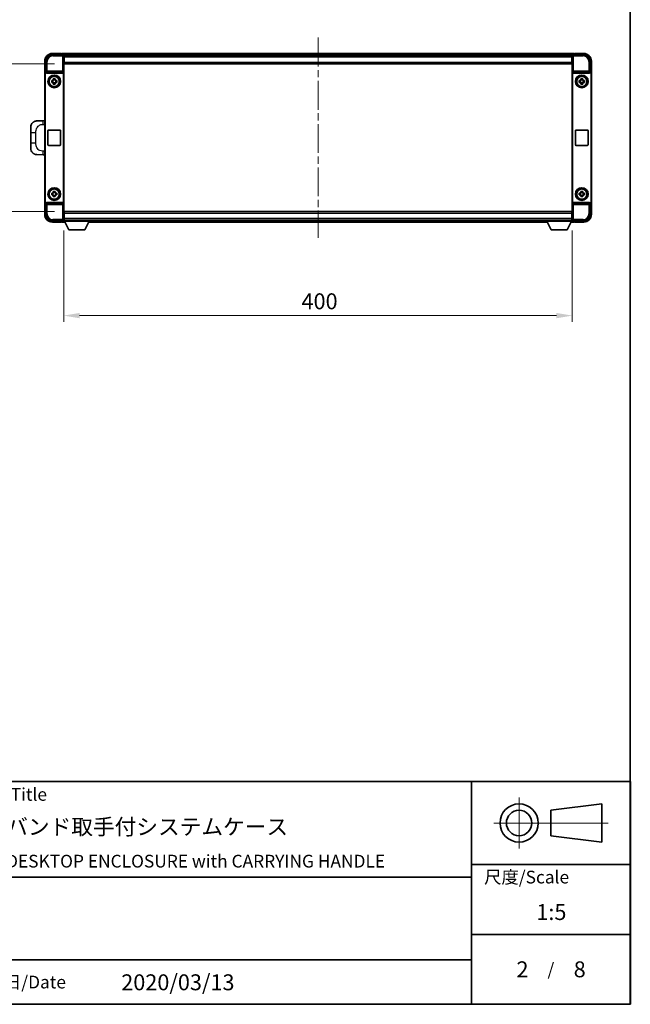
# Model space of a CAD drawing. Units: millimetres. Extents: x 0 to 11409, y 0 to 1405.
# Drawn here: x 3049 to 3529, y 0 to 774 of the extents above; entities that cross this region are included whole.
import ezdxf
from ezdxf.enums import TextEntityAlignment as Align

# ---------------------------------------------------------------- set-up
doc = ezdxf.new("R2010")
doc.units = ezdxf.units.MM
doc.header["$LTSCALE"] = 4
doc.linetypes.add('CHAIN', pattern=[0.3543, 0.2362, -0.0295, 0.0591, -0.0295])
doc.layers.get('Defpoints').update_dxf_attribs({"lineweight": 25})
for name, color, linetype, lineweight in [('Border (ISO)', 7, 'Continuous', 35), ('Centerline (ISO)', 131, 'Continuous', 18), ('Dimension (ISO)', 7, 'Continuous', 18), ('Hatch (ISO)', 1, 'Continuous', 18), ('Title (ISO)', 7, 'Continuous', 35), ('Visible (ISO)', 7, 'Continuous', 35), ('Visible Narrow (ISO)', 7, 'Continuous', 25)]:
    doc.layers.add(name, color=color, linetype=linetype, lineweight=lineweight)
doc.styles.add('Note Text (TK)', font='txt')
doc.styles.add('文字スタイル67', font='arial.ttf')
doc.dimstyles.new('Default - Method 1b (TK)', dxfattribs={"dimscale": 4, "dimtxt": 2.5, "dimasz": 2.5, "dimexe": 1, "dimexo": 1.5, "dimgap": 1, "dimtad": 1, "dimtoh": 1, "dimrnd": 1e-08, "dimdsep": 46, "dimtxsty": 'Note Text (TK)', "dimcen": 0.09, "dimdle": 5, "dimclrd": 100, "dimclre": 100, "dimclrt": 7, "dimadec": 1, "dimazin": 1, "dimtfac": 1, "dimtmove": 0, "dimatfit": 3, "dimfxl": 1, "dimtolj": 1, "dimlwd": -1, "dimlwe": -1, "dimarcsym": 0})

# ---------------------------------------------------------------- blocks, each defined once
blk = doc.blocks.new('図面枠 tk図枠')
at = {"layer": 'Border (ISO)'}
for p in [(405.5, 289), (14.5, 8)]:
    blk.add_line(p, (405.5, 8), dxfattribs=at)
blk = doc.blocks.new('表題欄 tk表題欄')
at = {"layer": 'Hatch (ISO)'}
h = blk.add_hatch(color=256, dxfattribs=at)
edge = h.paths.add_edge_path(flags=0)
edge.add_arc((95.58, 236.3), 0.596, 270, 360)
edge.add_line((96.17, 236.3), (96.17, 239.71))
edge.add_arc((95.58, 239.71), 0.596, 0, 90)
edge.add_line((95.58, 240.31), (79.14, 240.31))
edge.add_arc((79.14, 239.71), 0.596, 90, 180)
edge.add_line((78.54, 239.71), (78.54, 236.3))
edge.add_arc((79.14, 236.3), 0.596, 180, 270)
edge.add_line((79.14, 235.7), (95.58, 235.7))
edge = h.paths.add_edge_path()
edge.add_line((77.84, 239.96), (77.84, 236.05))
edge.add_arc((78.54, 236.05), 0.702, 180, 270)
edge.add_line((78.54, 235.35), (96.17, 235.35))
edge.add_arc((96.17, 236.05), 0.702, 270, 360)
edge.add_line((96.87, 236.05), (96.87, 239.96))
edge.add_arc((96.17, 239.96), 0.702, 0, 90)
edge.add_line((96.17, 240.66), (78.54, 240.66))
edge.add_arc((78.54, 239.96), 0.702, 90, 180)
for points in [[(79.07, 239.15), (79.07, 238.66), (79.92, 238.66), (79.92, 236.66), (80.51, 236.66), (80.51, 238.66), (81.36, 238.66), (81.36, 239.15)], [(85.68, 236.66), (84.94, 237.89), (84.42, 237.32), (84.42, 236.66), (83.9, 236.66), (83.9, 239.15), (84.42, 239.15), (84.42, 238.1), (85.39, 239.15), (86.11, 239.15), (85.32, 238.3), (86.3, 236.66)], [(92.09, 239.15), (92.09, 236.66), (92.61, 236.66), (92.61, 237.66), (93.77, 237.66), (93.77, 236.66), (94.29, 236.66), (94.29, 239.15), (93.77, 239.15), (93.77, 238.15), (92.61, 238.15), (92.61, 239.15)], [(94.84, 239.15), (94.84, 236.66), (95.36, 236.66), (95.36, 239.15)]]:
    blk.add_hatch(color=256, dxfattribs=at).paths.add_polyline_path(points)
h = blk.add_hatch(color=256, dxfattribs=at)
h.paths.add_polyline_path([(82.59, 237.71), (81.95, 237.71), (82.27, 238.58)], flags=0)
h.paths.add_polyline_path([(82.78, 237.2), (81.76, 237.2), (81.57, 236.66), (80.95, 236.66), (81.86, 239.15), (82.68, 239.15), (83.59, 236.66), (82.98, 236.66)])
h = blk.add_hatch(color=256, dxfattribs=at)
h.paths.add_polyline_path([(87.53, 237.71), (88.16, 237.71), (87.85, 238.58)], flags=0)
h.paths.add_polyline_path([(87.14, 236.66), (87.34, 237.2), (88.35, 237.2), (88.55, 236.66), (89.17, 236.66), (88.25, 239.15), (87.44, 239.15), (86.52, 236.66)])
h = blk.add_hatch(color=256, dxfattribs=at)
edge = h.paths.add_edge_path()
edge.add_arc((90.52, 237.9), 1.27, 38.5505, 336.582)
edge.add_line((91.69, 237.4), (91.17, 237.62))
edge.add_ellipse((90.52, 237.9), major_axis=(0, -0.8), ratio=0.867347, start_angle=128.5505, end_angle=426.582, ccw=False)
edge.add_line((91.09, 238.36), (91.52, 238.7))
at = {"layer": 'Title (ISO)'}
for p, q in [((74.71, 244.05), (255.71, 244.05)), ((74.71, 209.05), (74.71, 244.05)), ((149.71, 244.05), (149.71, 209.05)), ((230.71, 244.05), (230.71, 209.05)), ((255.71, 244.05), (255.71, 209.05)), ((243.21, 239.55), (251.21, 240.55)), ((251.21, 234.55), (251.21, 240.55)), ((243.21, 239.55), (243.21, 235.55)), ((243.21, 235.55), (251.21, 234.55)), ((230.71, 231.05), (255.71, 231.05)), ((74.71, 229.05), (230.71, 229.05)), ((99.71, 229.05), (99.71, 209.05)), ((124.71, 229.05), (124.71, 209.05)), ((230.71, 220.05), (255.71, 220.05)), ((149.71, 216.05), (230.71, 216.05)), ((255.71, 209.05), (74.71, 209.05))]:
    blk.add_line(p, q, dxfattribs=at)
at = {"layer": 'Title (ISO)', "color": 4, "linetype": 'CHAIN', "lineweight": 18, "ltscale": 8.88956}
blk.add_line((238.21, 241.55), (238.21, 233.55), dxfattribs=at)
at = {"layer": 'Title (ISO)', "color": 4, "linetype": 'CHAIN', "lineweight": 18, "ltscale": 20.001633}
blk.add_line((252.21, 237.55), (234.21, 237.55), dxfattribs=at)
at = {"layer": 'Title (ISO)'}
for radius in [3, 2]:
    blk.add_circle((238.21, 237.55), radius, dxfattribs=at)
at = {"layer": 'Title (ISO)', "color": 1, "char_height": 2, "line_spacing_factor": 1.5, "style": 'Note Text (TK)'}
for s, insert, attachment_point in [('\\fＭＳ Ｐゴシック|b0|i0;\\H2.0000;品名/Title', (151.71, 242.05), 4), ('\\fＭＳ Ｐゴシック|b0|i0;\\H2.0000;尺度/Scale', (232.71, 229.05), 4), ('\\fＭＳ Ｐゴシック|b0|i0;\\H2.0000;承認/Approved', (87.21, 227.05), 5), ('\\fＭＳ Ｐゴシック|b0|i0;\\H2.0000;検図/Checked', (112.21, 227.05), 5), ('\\fＭＳ Ｐゴシック|b0|i0;\\H2.0000;製図/Created', (137.21, 227.05), 5), ('\\fＭＳ Ｐゴシック|b0|i0;\\H2.0000;作成日/Date', (151.71, 212.55), 4)]:
    blk.add_mtext(s, dxfattribs=dict(at, insert=insert, attachment_point=attachment_point))
at = {"layer": 'Title (ISO)', "color": 7, "line_spacing_factor": 1.5, "style": 'Note Text (TK)'}
for s, insert, char_height, attachment_point in [('株式会社タカチ電機工業', (99.87, 238.05), 2.5, 4), ('\\fArial|b0|i0;\\H1.4986;TAKACHI ELECTRONICS ENCLOSURE CO., LTD.', (99.87, 232.05), 1.4986, 4), ('\\fＭＳ Ｐゴシック|b0|i0;\\H2.0000;/', (243.21, 214.55), 2, 5)]:
    blk.add_mtext(s, dxfattribs=dict(at, insert=insert, char_height=char_height, attachment_point=attachment_point))
at = {"layer": 'Title (ISO)', "color": 7}
for tag, p, height, style in [('<品名>_001', (157.52, 235.7), 2.5, 'Note Text (TK)'), ('<Title>_001', (157.49, 230.55), 2, '文字スタイル67'), ('<ページ_No.>_001', (237.95, 213.3), 2.5, 'Note Text (TK)'), ('<総ページ数>_001', (246.8, 213.3), 2.5, 'Note Text (TK)'), ('作成日_001', (175.62, 211.28), 2.5, 'Note Text (TK)')]:
    blk.add_attdef(tag, p, '', height=height, dxfattribs=dict(at, style=style))
at = {"layer": 'Title (ISO)', "color": 7, "style": 'Note Text (TK)'}
blk.add_attdef('<尺度>', text='', height=2.5, dxfattribs=at).set_placement((243.21, 223.55), align=Align.MIDDLE_CENTER)
blk = doc.blocks.new('*D83')
at = {"layer": 'Defpoints', "color": 0}
for p in [(3083.59, 738.99), (3023.59, 622.99), (3083.59, 622.99)]:
    blk.add_point(p, dxfattribs=at)
at = {"layer": 'Dimension (ISO)', "color": 100}
for p, q in [((3076.09, 738.99), (3018.59, 738.99)), ((3023.59, 726.49), (3023.59, 635.49)), ((3076.09, 622.99), (3018.59, 622.99))]:
    blk.add_line(p, q, dxfattribs=at)
for points in [[(3021.51, 726.49), (3025.68, 726.49), (3023.59, 738.99)], [(3021.51, 635.49), (3025.68, 635.49), (3023.59, 622.99)]]:
    blk.add_solid(points, dxfattribs=at)
at = {"layer": 'Dimension (ISO)', "color": 7, "insert": (3012.34, 668.81), "char_height": 12.5, "attachment_point": 4, "rotation": 90, "style": 'Note Text (TK)'}
blk.add_mtext('\\A1;116', dxfattribs=at)
blk = doc.blocks.new('*D84')
at = {"layer": 'Defpoints', "color": 0}
for p in [(3083.34, 615.54), (3483.34, 615.54), (3483.34, 541.24)]:
    blk.add_point(p, dxfattribs=at)
at = {"layer": 'Dimension (ISO)', "color": 100}
for p, q in [((3083.34, 608.04), (3083.34, 536.24)), ((3483.34, 608.04), (3483.34, 536.24)), ((3095.84, 541.24), (3470.84, 541.24))]:
    blk.add_line(p, q, dxfattribs=at)
for points in [[(3095.84, 543.33), (3095.84, 539.16), (3083.34, 541.24)], [(3470.84, 543.33), (3470.84, 539.16), (3483.34, 541.24)]]:
    blk.add_solid(points, dxfattribs=at)
at = {"layer": 'Dimension (ISO)', "color": 7, "insert": (3270.35, 552.49), "char_height": 12.5, "attachment_point": 4, "style": 'Note Text (TK)'}
blk.add_mtext('\\A1;400', dxfattribs=at)

msp = doc.modelspace()

# ---------------------------------------------------------------- linework, layer by layer
at = {"layer": 'Centerline (ISO)', "linetype": 'CHAIN', "ltscale": 23.990969}
msp.add_line((3283.3437, 759.7445), (3283.3437, 602.2445), dxfattribs=at)
at = {"layer": 'Visible (ISO)'}
for p, q in [((3074.3406, 746.2445), (3082.844, 746.2445)), ((3081.3437, 747.2445), (3074.3437, 747.2445)), ((3081.3437, 747.2445), (3081.3437, 747.0445)), ((3081.5937, 747.0445), (3081.3437, 747.0445)), ((3484.8437, 747.2445), (3081.8437, 747.2445)), ((3081.8437, 746.9445), (3081.8437, 747.2445)), ((3081.8437, 746.9445), (3081.8437, 746.4945)), ((3081.8437, 746.7945), (3081.8437, 746.2445)), ((3483.4105, 745.9945), (3083.2769, 745.9945)), ((3083.3437, 745.7448), (3083.3437, 740.2445)), ((3083.5937, 745.7445), (3083.3437, 745.7445)), ((3083.3437, 744.7445), (3083.5937, 744.7445)), ((3083.5937, 744.2445), (3083.5937, 745.7445)), ((3483.0937, 745.7445), (3083.5937, 745.7445)), ((3083.5937, 744.2445), (3083.5937, 740.4945)), ((3483.3437, 745.7445), (3483.0937, 745.7445)), ((3483.0937, 745.7445), (3483.0937, 744.2445)), ((3483.0937, 744.7445), (3483.3437, 744.7445)), ((3483.0937, 740.4945), (3483.0937, 744.2445)), ((3483.0937, 742.815), (3483.2732, 742.9945)), ((3483.2732, 742.9945), (3483.2732, 742.1445)), ((3483.3437, 742.9945), (3483.2732, 742.9945)), ((3483.3437, 740.2445), (3483.3437, 745.7448)), ((3483.8434, 746.2445), (3492.3467, 746.2445)), ((3484.8437, 747.2445), (3484.8437, 746.9445)), ((3484.8437, 746.4945), (3484.8437, 746.9445)), ((3484.8437, 746.2445), (3484.8437, 746.7945)), ((3485.3437, 747.0445), (3485.0937, 747.0445)), ((3492.3437, 747.2445), (3485.3437, 747.2445)), ((3485.3437, 747.0445), (3485.3437, 747.2445)), ((3068.3437, 741.2445), (3068.3437, 731.7451)), ((3069.3437, 732.7445), (3069.3437, 741.2475)), ((3083.5937, 742.1445), (3083.3437, 742.1445)), ((3083.3437, 740.2445), (3083.3437, 621.7445)), ((3083.5937, 738.9945), (3083.5937, 740.4945)), ((3483.0937, 738.9945), (3083.5937, 738.9945)), ((3483.3437, 742.1445), (3483.0937, 742.1445)), ((3483.0937, 740.4945), (3483.0937, 738.9945)), ((3483.3437, 621.7445), (3483.3437, 740.2445)), ((3497.3437, 741.2475), (3497.3437, 732.7445)), ((3498.3437, 731.7451), (3498.3437, 741.2445)), ((3068.3437, 630.2439), (3068.3437, 731.7451)), ((3068.6056, 630.5058), (3068.6056, 731.4832)), ((3069.3431, 732.7445), (3069.3437, 732.7445)), ((3069.3437, 732.7445), (3069.6056, 732.4826)), ((3069.605, 732.4826), (3069.6056, 732.4826)), ((3069.6056, 732.4826), (3069.6056, 732.2561)), ((3070.1015, 731.7445), (3082.5858, 731.7445)), ((3083.0818, 629.7328), (3083.0818, 732.2561)), ((3483.6056, 732.2561), (3483.6056, 629.7328)), ((3484.1015, 731.7445), (3496.5858, 731.7445)), ((3497.3437, 732.7445), (3497.0818, 732.4826)), ((3497.0818, 732.2561), (3497.0818, 732.4826)), ((3497.0818, 732.4826), (3497.0824, 732.4826)), ((3497.3437, 732.7445), (3497.3443, 732.7445)), ((3498.0818, 731.4832), (3498.0818, 630.5058)), ((3498.3437, 731.7451), (3498.3437, 630.2439)), ((3073.833, 725.9611), (3074.4519, 725.9611)), ((3074.4519, 724.5278), (3073.833, 724.5278)), ((3074.6869, 725.9611), (3074.6869, 724.5278)), ((3075.127, 726.6363), (3075.127, 727.2551)), ((3076.5603, 726.4012), (3075.127, 726.4012)), ((3075.127, 724.0877), (3076.5603, 724.0877)), ((3075.127, 723.2338), (3075.127, 723.8527)), ((3076.5603, 727.2551), (3076.5603, 726.6363)), ((3076.5603, 723.8527), (3076.5603, 723.2338)), ((3077.0004, 725.9611), (3077.0004, 724.5278)), ((3077.2355, 725.9611), (3077.8543, 725.9611)), ((3077.8543, 724.5278), (3077.2355, 724.5278)), ((3488.833, 725.9611), (3489.4519, 725.9611)), ((3489.4519, 724.5278), (3488.833, 724.5278)), ((3489.6869, 725.9611), (3489.6869, 724.5278)), ((3490.127, 726.6363), (3490.127, 727.2551)), ((3491.5603, 726.4012), (3490.127, 726.4012)), ((3490.127, 724.0877), (3491.5603, 724.0877)), ((3490.127, 723.2338), (3490.127, 723.8527)), ((3491.5603, 727.2551), (3491.5603, 726.6363)), ((3491.5603, 723.8527), (3491.5603, 723.2338)), ((3492.0004, 725.9611), (3492.0004, 724.5278)), ((3492.2355, 725.9611), (3492.8543, 725.9611)), ((3492.8543, 724.5278), (3492.2355, 724.5278)), ((3057.3437, 685.1318), (3057.3437, 689.2644)), ((3067.2162, 694.4376), (3062.1692, 694.2614)), ((3068.3437, 694.477), (3067.2162, 694.4376)), ((3057.3437, 685.1318), (3057.3437, 676.8571)), ((3070.8437, 675.4945), (3070.8437, 686.4945)), ((3071.3437, 686.9945), (3080.3437, 686.9945)), ((3080.8437, 686.4945), (3080.8437, 675.4945)), ((3485.8437, 675.4945), (3485.8437, 686.4945)), ((3486.3437, 686.9945), (3495.3437, 686.9945)), ((3495.8437, 686.4945), (3495.8437, 675.4945)), ((3057.3437, 672.7245), (3057.3437, 676.8571)), ((3080.3437, 674.9945), (3071.3437, 674.9945)), ((3495.3437, 674.9945), (3486.3437, 674.9945)), ((3062.1692, 667.7275), (3067.2162, 667.5513)), ((3067.2162, 667.5513), (3068.3437, 667.5119)), ((3073.833, 637.4611), (3074.4519, 637.4611)), ((3074.4519, 636.0278), (3073.833, 636.0278)), ((3074.6869, 637.4611), (3074.6869, 636.0278)), ((3075.127, 638.1363), (3075.127, 638.7551)), ((3076.5603, 637.9012), (3075.127, 637.9012)), ((3075.127, 635.5877), (3076.5603, 635.5877)), ((3075.127, 634.7338), (3075.127, 635.3527)), ((3076.5603, 638.7551), (3076.5603, 638.1363)), ((3076.5603, 635.3527), (3076.5603, 634.7338)), ((3077.0004, 637.4611), (3077.0004, 636.0278)), ((3077.2355, 637.4611), (3077.8543, 637.4611)), ((3077.8543, 636.0278), (3077.2355, 636.0278)), ((3488.833, 637.4611), (3489.4519, 637.4611)), ((3489.4519, 636.0278), (3488.833, 636.0278)), ((3489.6869, 637.4611), (3489.6869, 636.0278)), ((3490.127, 638.1363), (3490.127, 638.7551)), ((3491.5603, 637.9012), (3490.127, 637.9012)), ((3490.127, 635.5877), (3491.5603, 635.5877)), ((3490.127, 634.7338), (3490.127, 635.3527)), ((3491.5603, 638.7551), (3491.5603, 638.1363)), ((3491.5603, 635.3527), (3491.5603, 634.7338)), ((3492.0004, 637.4611), (3492.0004, 636.0278)), ((3492.2355, 637.4611), (3492.8543, 637.4611)), ((3492.8543, 636.0278), (3492.2355, 636.0278)), ((3068.3437, 630.2439), (3068.3437, 620.7445)), ((3069.3437, 629.2445), (3069.3431, 629.2445)), ((3069.3437, 629.2445), (3069.6056, 629.5064)), ((3069.3437, 620.7414), (3069.3437, 629.2445)), ((3069.6056, 629.5064), (3069.605, 629.5064)), ((3069.6056, 629.7328), (3069.6056, 629.5064)), ((3082.5858, 630.2445), (3070.1015, 630.2445)), ((3496.5858, 630.2445), (3484.1015, 630.2445)), ((3497.0818, 629.5064), (3497.0818, 629.7328)), ((3497.3437, 629.2445), (3497.0818, 629.5064)), ((3497.0824, 629.5064), (3497.0818, 629.5064)), ((3497.3443, 629.2445), (3497.3437, 629.2445)), ((3497.3437, 629.2445), (3497.3437, 620.7414)), ((3498.3437, 620.7445), (3498.3437, 630.2439)), ((3083.3437, 621.7445), (3083.3437, 616.2442)), ((3083.3437, 619.8445), (3083.5937, 619.8445)), ((3083.5937, 622.9945), (3483.0937, 622.9945)), ((3083.5937, 621.4945), (3083.5937, 622.9945)), ((3083.5937, 621.4945), (3083.5937, 617.7445)), ((3483.0937, 622.9945), (3483.0937, 621.4945)), ((3483.0937, 617.7445), (3483.0937, 621.4945)), ((3483.0937, 619.8445), (3483.3437, 619.8445)), ((3483.3437, 616.2442), (3483.3437, 621.7445)), ((3082.844, 615.7445), (3074.3406, 615.7445)), ((3074.3437, 614.7445), (3081.3437, 614.7445)), ((3081.3437, 614.9445), (3081.3437, 614.7445)), ((3081.3437, 614.9445), (3081.5937, 614.9445)), ((3081.8437, 615.7445), (3081.8437, 615.1945)), ((3081.8437, 615.4945), (3081.8437, 615.0445)), ((3081.8437, 614.7445), (3081.8437, 615.0445)), ((3081.8437, 614.7445), (3084.2553, 614.7445)), ((3083.2769, 615.9945), (3083.3437, 615.9945)), ((3083.5937, 617.2445), (3083.3437, 617.2445)), ((3083.3437, 616.2445), (3083.5937, 616.2445)), ((3083.3437, 616.2445), (3083.3437, 615.5445)), ((3083.3437, 616.2445), (3103.9437, 616.2445)), ((3083.3437, 615.5445), (3103.9437, 615.5445)), ((3083.5937, 616.2445), (3083.5937, 617.7445)), ((3083.5937, 616.2445), (3483.0937, 616.2445)), ((3087.3937, 608.6445), (3083.8437, 615.5445)), ((3099.8937, 608.6445), (3103.4437, 615.5445)), ((3103.0321, 614.7445), (3463.6553, 614.7445)), ((3103.9437, 616.2445), (3103.9437, 615.5445)), ((3103.9437, 615.9945), (3462.7437, 615.9945)), ((3462.7437, 616.2445), (3462.7437, 615.5445)), ((3462.7437, 616.2445), (3483.3437, 616.2445)), ((3462.7437, 615.5445), (3483.3437, 615.5445)), ((3466.7937, 608.6445), (3463.2437, 615.5445)), ((3479.2937, 608.6445), (3482.8437, 615.5445)), ((3482.4321, 614.7445), (3484.8437, 614.7445)), ((3483.0937, 617.7445), (3483.0937, 616.2445)), ((3483.3437, 617.2445), (3483.0937, 617.2445)), ((3483.0937, 616.2445), (3483.3437, 616.2445)), ((3483.3437, 616.2445), (3483.3437, 615.5445)), ((3483.3437, 615.9945), (3483.4105, 615.9945)), ((3492.3467, 615.7445), (3483.8434, 615.7445)), ((3484.8437, 615.1945), (3484.8437, 615.7445)), ((3484.8437, 615.0445), (3484.8437, 615.4945)), ((3484.8437, 615.0445), (3484.8437, 614.7445)), ((3485.0937, 614.9445), (3485.3437, 614.9445)), ((3485.3437, 614.7445), (3485.3437, 614.9445)), ((3485.3437, 614.7445), (3492.3437, 614.7445)), ((3087.3937, 608.6445), (3099.8937, 608.6445)), ((3466.7937, 608.6445), (3479.2937, 608.6445))]:
    msp.add_line(p, q, dxfattribs=at)
for centre, radius in [((3075.8437, 725.2445), 5), ((3075.8437, 725.2445), 4.15), ((3075.8437, 725.2445), 4.0013), ((3490.8437, 725.2445), 5), ((3490.8437, 725.2445), 4.15), ((3490.8437, 725.2445), 4.0013), ((3075.8437, 636.7445), 5), ((3075.8437, 636.7445), 4.15), ((3075.8437, 636.7445), 4.0013), ((3490.8437, 636.7445), 5), ((3490.8437, 636.7445), 4.15), ((3490.8437, 636.7445), 4.0013)]:
    msp.add_circle(centre, radius, dxfattribs=at)
for centre, radius, start, end in [((3074.3437, 741.2445), 6, 90, 180), ((3081.5937, 746.7945), 0.25, 0, 53.1301024), ((3485.0937, 746.7945), 0.25, 126.8698976, 180), ((3492.3437, 741.2445), 6, 0, 90), ((3075.8437, 725.2445), 1.5655, 117.2450313, 152.7549687), ((3075.8437, 725.2445), 1.5655, 207.2450313, 242.7549687), ((3075.8437, 725.2445), 1.5655, 27.2450313, 62.7549687), ((3075.8437, 725.2445), 1.5655, 297.2450313, 332.7549687), ((3490.8437, 725.2445), 1.5655, 117.2450313, 152.7549687), ((3490.8437, 725.2445), 1.5655, 207.2450313, 242.7549687), ((3490.8437, 725.2445), 1.5655, 27.2450313, 62.7549687), ((3490.8437, 725.2445), 1.5655, 297.2450313, 332.7549687), ((3062.3437, 689.2644), 5, 132.9970212, 180), ((3071.3437, 686.4945), 0.5, 90, 180), ((3080.3437, 686.4945), 0.5, 0, 90), ((3486.3437, 686.4945), 0.5, 90, 180), ((3495.3437, 686.4945), 0.5, 0, 90), ((3071.3437, 675.4945), 0.5, 180, 270), ((3080.3437, 675.4945), 0.5, 270, 0), ((3486.3437, 675.4945), 0.5, 180, 270), ((3495.3437, 675.4945), 0.5, 270, 0), ((3062.3437, 672.7245), 5, 180, 227.0029788), ((3075.8437, 636.7445), 1.5655, 117.2450313, 152.7549687), ((3075.8437, 636.7445), 1.5655, 207.2450313, 242.7549687), ((3075.8437, 636.7445), 1.5655, 27.2450313, 62.7549687), ((3075.8437, 636.7445), 1.5655, 297.2450313, 332.7549687), ((3490.8437, 636.7445), 1.5655, 117.2450313, 152.7549687), ((3490.8437, 636.7445), 1.5655, 207.2450313, 242.7549687), ((3490.8437, 636.7445), 1.5655, 27.2450313, 62.7549687), ((3490.8437, 636.7445), 1.5655, 297.2450313, 332.7549687), ((3074.3437, 620.7445), 6, 180, 270), ((3492.3437, 620.7445), 6, 270, 0), ((3081.5937, 615.1945), 0.25, 306.8698976, 0), ((3485.0937, 615.1945), 0.25, 180, 233.1301024)]:
    msp.add_arc(centre, radius, start, end, dxfattribs=at)
for centre, major_axis, ratio, start_param, end_param in [((3074.3467, 741.2414), (-3.5398, 3.5398), 0.99878277, 5.49839613, 7.06797448), ((3082.8434, 745.7442), (0.354, 0.354), 0.99878277, 5.49839613, 7.06797448), ((3483.844, 745.7442), (-0.354, 0.354), 0.99878277, 5.49839613, 7.06797448), ((3492.3406, 741.2414), (3.5398, 3.5398), 0.99878277, 5.49839613, 7.06797448), ((3069.3443, 731.7439), (-0.708, 0.708), 0.99878277, 5.49839613, 7.06797448), ((3069.6062, 731.4819), (-0.708, 0.708), 0.99878277, 5.49839613, 7.06797448), ((3070.1059, 732.2606), (-0.0697, -0.5117), 0.96815944, 4.8522561, 6.41439087), ((3082.5815, 732.2606), (0.0697, -0.5117), 0.96815944, 6.15197975, 7.71411451), ((3484.1059, 732.2606), (-0.0697, -0.5117), 0.96815944, 4.8522561, 6.41439087), ((3496.5815, 732.2606), (0.0697, -0.5117), 0.96815944, 6.15197975, 7.71411451), ((3497.0812, 731.4819), (0.708, 0.708), 0.99878277, 5.49839613, 7.06797448), ((3497.3431, 731.7439), (0.708, 0.708), 0.99878277, 5.49839613, 7.06797448), ((3069.3443, 630.2451), (-0.708, -0.708), 0.99878277, 5.49839613, 7.06797448), ((3069.6062, 630.507), (-0.708, -0.708), 0.99878277, 5.49839613, 7.06797448), ((3070.1059, 629.7283), (-0.0697, 0.5117), 0.96815944, 6.15197975, 7.71411451), ((3082.5815, 629.7283), (0.0697, 0.5117), 0.96815944, 4.8522561, 6.41439087), ((3484.1059, 629.7283), (-0.0697, 0.5117), 0.96815944, 6.15197975, 7.71411451), ((3496.5815, 629.7283), (0.0697, 0.5117), 0.96815944, 4.8522561, 6.41439087), ((3497.0812, 630.507), (0.708, -0.708), 0.99878277, 5.49839613, 7.06797448), ((3497.3431, 630.2451), (0.708, -0.708), 0.99878277, 5.49839613, 7.06797448), ((3074.3467, 620.7475), (-3.5398, -3.5398), 0.99878277, 5.49839613, 7.06797448), ((3492.3406, 620.7475), (3.5398, -3.5398), 0.99878277, 5.49839613, 7.06797448), ((3082.8434, 616.2448), (0.354, -0.354), 0.99878277, 5.49839613, 7.06797448), ((3483.844, 616.2448), (-0.354, -0.354), 0.99878277, 5.49839613, 7.06797448)]:
    msp.add_ellipse(centre, major_axis=major_axis, ratio=ratio, start_param=start_param, end_param=end_param, dxfattribs=at)
for points, knots in [([(3081.5937, 747.0445), (3081.6295, 747.0445), (3081.6672, 747.0363), (3081.7161, 747.0131), (3081.7305, 747.0044), (3081.7437, 746.9945)], [0.1703131202, 0.1703131202, 0.1703131202, 0.1703131202, 0.1810677517, 0.1810677517, 0.1858570013, 0.1858570013, 0.1858570013, 0.1858570013]), ([(3484.9437, 746.9945), (3484.9569, 747.0044), (3484.9712, 747.0131), (3485.0201, 747.0363), (3485.0578, 747.0445), (3485.0937, 747.0445)], [0.0412271589, 0.0412271589, 0.0412271589, 0.0412271589, 0.0460164086, 0.0460164086, 0.0567710401, 0.0567710401, 0.0567710401, 0.0567710401]), ([(3073.833, 724.5278), (3073.8257, 724.7746), (3073.8223, 725.0181), (3073.8223, 725.4708), (3073.8257, 725.7143), (3073.833, 725.9611)], [4.331071921, 4.331071921, 4.331071921, 4.331071921, 4.398975087, 4.398975087, 4.466878254, 4.466878254, 4.466878254, 4.466878254]), ([(3075.127, 727.2551), (3075.3738, 727.2625), (3075.6173, 727.2659), (3076.07, 727.2659), (3076.3135, 727.2625), (3076.5603, 727.2551)], [4.331071921, 4.331071921, 4.331071921, 4.331071921, 4.398975087, 4.398975087, 4.466878254, 4.466878254, 4.466878254, 4.466878254]), ([(3076.5603, 723.2338), (3076.3135, 723.2265), (3076.07, 723.2231), (3075.6173, 723.2231), (3075.3738, 723.2265), (3075.127, 723.2338)], [4.331071921, 4.331071921, 4.331071921, 4.331071921, 4.398975087, 4.398975087, 4.466878254, 4.466878254, 4.466878254, 4.466878254]), ([(3077.8543, 725.9611), (3077.8617, 725.7143), (3077.8651, 725.4708), (3077.8651, 725.0181), (3077.8617, 724.7746), (3077.8543, 724.5278)], [4.331071921, 4.331071921, 4.331071921, 4.331071921, 4.398975087, 4.398975087, 4.466878254, 4.466878254, 4.466878254, 4.466878254]), ([(3488.833, 724.5278), (3488.8257, 724.7746), (3488.8223, 725.0181), (3488.8223, 725.4708), (3488.8257, 725.7143), (3488.833, 725.9611)], [4.331071921, 4.331071921, 4.331071921, 4.331071921, 4.398975087, 4.398975087, 4.466878254, 4.466878254, 4.466878254, 4.466878254]), ([(3490.127, 727.2551), (3490.3738, 727.2625), (3490.6173, 727.2659), (3491.07, 727.2659), (3491.3135, 727.2625), (3491.5603, 727.2551)], [4.331071921, 4.331071921, 4.331071921, 4.331071921, 4.398975087, 4.398975087, 4.466878254, 4.466878254, 4.466878254, 4.466878254]), ([(3491.5603, 723.2338), (3491.3135, 723.2265), (3491.07, 723.2231), (3490.6173, 723.2231), (3490.3738, 723.2265), (3490.127, 723.2338)], [4.331071921, 4.331071921, 4.331071921, 4.331071921, 4.398975087, 4.398975087, 4.466878254, 4.466878254, 4.466878254, 4.466878254]), ([(3492.8543, 725.9611), (3492.8617, 725.7143), (3492.8651, 725.4708), (3492.8651, 725.0181), (3492.8617, 724.7746), (3492.8543, 724.5278)], [4.331071921, 4.331071921, 4.331071921, 4.331071921, 4.398975087, 4.398975087, 4.466878254, 4.466878254, 4.466878254, 4.466878254]), ([(3058.9339, 692.9214), (3058.9547, 692.9408), (3058.9752, 692.9596), (3059.0186, 692.9987), (3059.0411, 693.0186), (3059.1096, 693.0782), (3059.1577, 693.1185), (3059.3024, 693.2351), (3059.404, 693.3111), (3059.6475, 693.4787), (3059.7931, 693.5685), (3060.1532, 693.7656), (3060.3741, 693.8665), (3060.8549, 694.0456), (3061.1189, 694.1197), (3061.6432, 694.2221), (3061.9071, 694.2522), (3062.1692, 694.2614)], [0, 0, 0, 0, 0.010414368, 0.010414368, 0.020739711, 0.020739711, 0.040939644, 0.040939644, 0.079734413, 0.079734413, 0.130964325, 0.130964325, 0.203039647, 0.203039647, 0.286099518, 0.286099518, 0.36662243, 0.36662243, 0.36662243, 0.36662243]), ([(3062.1692, 667.7275), (3061.9135, 667.7365), (3061.656, 667.7654), (3061.2274, 667.8474), (3061.0521, 667.8908), (3060.8217, 667.9613), (3060.7644, 667.98), (3060.4891, 668.0754), (3060.2736, 668.1671), (3059.8981, 668.3592), (3059.7344, 668.4551), (3059.4618, 668.6361), (3059.3485, 668.7185), (3059.1866, 668.8466), (3059.133, 668.8909), (3059.0559, 668.9573), (3059.0305, 668.9796), (3058.9812, 669.0238), (3058.9577, 669.0453), (3058.9339, 669.0675)], [0, 0, 0, 0, 0.078120947, 0.078120947, 0.13297333, 0.13297333, 0.151232575, 0.151232575, 0.221140313, 0.221140313, 0.277761151, 0.277761151, 0.320245644, 0.320245644, 0.342263645, 0.342263645, 0.35346824, 0.35346824, 0.364744749, 0.364744749, 0.364744749, 0.364744749]), ([(3073.833, 636.0278), (3073.8257, 636.2746), (3073.8223, 636.5181), (3073.8223, 636.9708), (3073.8257, 637.2143), (3073.833, 637.4611)], [4.331071921, 4.331071921, 4.331071921, 4.331071921, 4.398975087, 4.398975087, 4.466878254, 4.466878254, 4.466878254, 4.466878254]), ([(3075.127, 638.7551), (3075.3738, 638.7625), (3075.6173, 638.7659), (3076.07, 638.7659), (3076.3135, 638.7625), (3076.5603, 638.7551)], [4.331071921, 4.331071921, 4.331071921, 4.331071921, 4.398975087, 4.398975087, 4.466878254, 4.466878254, 4.466878254, 4.466878254]), ([(3076.5603, 634.7338), (3076.3135, 634.7265), (3076.07, 634.7231), (3075.6173, 634.7231), (3075.3738, 634.7265), (3075.127, 634.7338)], [4.331071921, 4.331071921, 4.331071921, 4.331071921, 4.398975087, 4.398975087, 4.466878254, 4.466878254, 4.466878254, 4.466878254]), ([(3077.8543, 637.4611), (3077.8617, 637.2143), (3077.8651, 636.9708), (3077.8651, 636.5181), (3077.8617, 636.2746), (3077.8543, 636.0278)], [4.331071921, 4.331071921, 4.331071921, 4.331071921, 4.398975087, 4.398975087, 4.466878254, 4.466878254, 4.466878254, 4.466878254]), ([(3488.833, 636.0278), (3488.8257, 636.2746), (3488.8223, 636.5181), (3488.8223, 636.9708), (3488.8257, 637.2143), (3488.833, 637.4611)], [4.331071921, 4.331071921, 4.331071921, 4.331071921, 4.398975087, 4.398975087, 4.466878254, 4.466878254, 4.466878254, 4.466878254]), ([(3490.127, 638.7551), (3490.3738, 638.7625), (3490.6173, 638.7659), (3491.07, 638.7659), (3491.3135, 638.7625), (3491.5603, 638.7551)], [4.331071921, 4.331071921, 4.331071921, 4.331071921, 4.398975087, 4.398975087, 4.466878254, 4.466878254, 4.466878254, 4.466878254]), ([(3491.5603, 634.7338), (3491.3135, 634.7265), (3491.07, 634.7231), (3490.6173, 634.7231), (3490.3738, 634.7265), (3490.127, 634.7338)], [4.331071921, 4.331071921, 4.331071921, 4.331071921, 4.398975087, 4.398975087, 4.466878254, 4.466878254, 4.466878254, 4.466878254]), ([(3492.8543, 637.4611), (3492.8617, 637.2143), (3492.8651, 636.9708), (3492.8651, 636.5181), (3492.8617, 636.2746), (3492.8543, 636.0278)], [4.331071921, 4.331071921, 4.331071921, 4.331071921, 4.398975087, 4.398975087, 4.466878254, 4.466878254, 4.466878254, 4.466878254]), ([(3081.7437, 614.9945), (3081.7305, 614.9845), (3081.7161, 614.9759), (3081.6672, 614.9526), (3081.6295, 614.9445), (3081.5937, 614.9445)], [0.0412271589, 0.0412271589, 0.0412271589, 0.0412271589, 0.0460164086, 0.0460164086, 0.0567710401, 0.0567710401, 0.0567710401, 0.0567710401]), ([(3485.0937, 614.9445), (3485.0578, 614.9445), (3485.0201, 614.9526), (3484.9712, 614.9759), (3484.9569, 614.9845), (3484.9437, 614.9945)], [0.1703131202, 0.1703131202, 0.1703131202, 0.1703131202, 0.1810677517, 0.1810677517, 0.1858570013, 0.1858570013, 0.1858570013, 0.1858570013])]:
    msp.add_open_spline(points, degree=3, knots=knots, dxfattribs=at)
for points, weights in [([(3075.127, 725.9611), (3074.8617, 725.9611), (3074.4519, 725.9611)], [1.35956394726, 1.22656475141, 1.03074466748]), ([(3074.4519, 724.5278), (3074.8617, 724.5278), (3075.127, 724.5278)], [1.03074466748, 1.22656475141, 1.35956394726]), ([(3075.127, 726.6363), (3075.127, 726.2264), (3075.127, 725.9611)], [1.03074466748, 1.22656475141, 1.35956394726]), ([(3075.127, 724.5278), (3075.127, 724.2625), (3075.127, 723.8527)], [1.35956394726, 1.22656475141, 1.03074466748]), ([(3076.5603, 725.9611), (3076.5603, 726.2264), (3076.5603, 726.6363)], [1.35956394726, 1.22656475141, 1.03074466748]), ([(3077.2355, 725.9611), (3076.8257, 725.9611), (3076.5603, 725.9611)], [1.03074466748, 1.22656475141, 1.35956394726]), ([(3076.5603, 723.8527), (3076.5603, 724.2625), (3076.5603, 724.5278)], [1.03074466748, 1.22656475141, 1.35956394726]), ([(3076.5603, 724.5278), (3076.8257, 724.5278), (3077.2355, 724.5278)], [1.35956394726, 1.22656475141, 1.03074466748]), ([(3490.127, 725.9611), (3489.8617, 725.9611), (3489.4519, 725.9611)], [1.35956394726, 1.22656475141, 1.03074466748]), ([(3489.4519, 724.5278), (3489.8617, 724.5278), (3490.127, 724.5278)], [1.03074466748, 1.22656475141, 1.35956394726]), ([(3490.127, 726.6363), (3490.127, 726.2264), (3490.127, 725.9611)], [1.03074466748, 1.22656475141, 1.35956394726]), ([(3490.127, 724.5278), (3490.127, 724.2625), (3490.127, 723.8527)], [1.35956394726, 1.22656475141, 1.03074466748]), ([(3491.5603, 725.9611), (3491.5603, 726.2264), (3491.5603, 726.6363)], [1.35956394726, 1.22656475141, 1.03074466748]), ([(3492.2355, 725.9611), (3491.8257, 725.9611), (3491.5603, 725.9611)], [1.03074466748, 1.22656475141, 1.35956394726]), ([(3491.5603, 723.8527), (3491.5603, 724.2625), (3491.5603, 724.5278)], [1.03074466748, 1.22656475141, 1.35956394726]), ([(3491.5603, 724.5278), (3491.8257, 724.5278), (3492.2355, 724.5278)], [1.35956394726, 1.22656475141, 1.03074466748]), ([(3075.127, 637.4611), (3074.8617, 637.4611), (3074.4519, 637.4611)], [1.35956394726, 1.22656475141, 1.03074466748]), ([(3074.4519, 636.0278), (3074.8617, 636.0278), (3075.127, 636.0278)], [1.03074466748, 1.22656475141, 1.35956394726]), ([(3075.127, 638.1363), (3075.127, 637.7264), (3075.127, 637.4611)], [1.03074466748, 1.22656475141, 1.35956394726]), ([(3075.127, 636.0278), (3075.127, 635.7625), (3075.127, 635.3527)], [1.35956394726, 1.22656475141, 1.03074466748]), ([(3076.5603, 637.4611), (3076.5603, 637.7264), (3076.5603, 638.1363)], [1.35956394726, 1.22656475141, 1.03074466748]), ([(3077.2355, 637.4611), (3076.8257, 637.4611), (3076.5603, 637.4611)], [1.03074466748, 1.22656475141, 1.35956394726]), ([(3076.5603, 635.3527), (3076.5603, 635.7625), (3076.5603, 636.0278)], [1.03074466748, 1.22656475141, 1.35956394726]), ([(3076.5603, 636.0278), (3076.8257, 636.0278), (3077.2355, 636.0278)], [1.35956394726, 1.22656475141, 1.03074466748]), ([(3490.127, 637.4611), (3489.8617, 637.4611), (3489.4519, 637.4611)], [1.35956394726, 1.22656475141, 1.03074466748]), ([(3489.4519, 636.0278), (3489.8617, 636.0278), (3490.127, 636.0278)], [1.03074466748, 1.22656475141, 1.35956394726]), ([(3490.127, 638.1363), (3490.127, 637.7264), (3490.127, 637.4611)], [1.03074466748, 1.22656475141, 1.35956394726]), ([(3490.127, 636.0278), (3490.127, 635.7625), (3490.127, 635.3527)], [1.35956394726, 1.22656475141, 1.03074466748]), ([(3491.5603, 637.4611), (3491.5603, 637.7264), (3491.5603, 638.1363)], [1.35956394726, 1.22656475141, 1.03074466748]), ([(3492.2355, 637.4611), (3491.8257, 637.4611), (3491.5603, 637.4611)], [1.03074466748, 1.22656475141, 1.35956394726]), ([(3491.5603, 635.3527), (3491.5603, 635.7625), (3491.5603, 636.0278)], [1.03074466748, 1.22656475141, 1.35956394726]), ([(3491.5603, 636.0278), (3491.8257, 636.0278), (3492.2355, 636.0278)], [1.35956394726, 1.22656475141, 1.03074466748])]:
    msp.add_rational_spline(points, weights, degree=2, dxfattribs=at)
at = {"layer": 'Visible Narrow (ISO)'}
for p, q in [((3074.7603, 745.8248), (3074.3406, 746.2445)), ((3074.3437, 747.2445), (3074.3437, 746.9945)), ((3074.3437, 746.9945), (3081.7437, 746.9945)), ((3074.7603, 745.8248), (3074.7603, 745.3251)), ((3082.4243, 745.8248), (3074.7603, 745.8248)), ((3074.7603, 745.3251), (3082.4243, 745.3251)), ((3484.8437, 746.9445), (3081.8437, 746.9445)), ((3484.8437, 746.4945), (3081.8437, 746.4945)), ((3082.844, 746.2445), (3082.4243, 745.8248)), ((3082.4243, 745.8248), (3082.4243, 745.3251)), ((3082.4243, 745.3251), (3082.924, 745.3251)), ((3082.4243, 745.3251), (3082.4243, 733.4135)), ((3082.924, 745.3251), (3083.3437, 745.7448)), ((3082.924, 733.4135), (3082.924, 745.3251)), ((3083.5937, 744.4445), (3083.3437, 744.4445)), ((3483.0937, 744.2445), (3083.5937, 744.2445)), ((3483.3437, 744.4445), (3483.0937, 744.4445)), ((3483.3437, 745.7448), (3483.7633, 745.3251)), ((3483.7633, 745.3251), (3483.7633, 733.4135)), ((3483.7633, 745.3251), (3484.263, 745.3251)), ((3484.263, 745.8248), (3483.8434, 746.2445)), ((3484.263, 745.3251), (3484.263, 745.8248)), ((3491.9271, 745.8248), (3484.263, 745.8248)), ((3484.263, 745.3251), (3491.9271, 745.3251)), ((3484.263, 733.4135), (3484.263, 745.3251)), ((3484.9437, 746.9945), (3492.3437, 746.9945)), ((3492.3467, 746.2445), (3491.9271, 745.8248)), ((3491.9271, 745.8248), (3491.9271, 745.3251)), ((3492.3437, 747.2445), (3492.3437, 746.9945)), ((3068.3437, 741.2445), (3068.5937, 741.2445)), ((3068.5937, 732.4064), (3068.5937, 741.2445)), ((3069.3437, 741.2475), (3069.7633, 740.8278)), ((3069.7633, 740.8278), (3070.263, 740.8278)), ((3069.7633, 740.8278), (3069.7633, 733.4135)), ((3070.263, 733.4135), (3070.263, 740.8278)), ((3083.5937, 742.5445), (3083.3437, 742.5445)), ((3083.5937, 740.4945), (3483.0937, 740.4945)), ((3483.3437, 742.5445), (3483.0937, 742.5445)), ((3496.924, 740.8278), (3496.4243, 740.8278)), ((3496.4243, 740.8278), (3496.4243, 733.4135)), ((3496.924, 740.8278), (3497.3437, 741.2475)), ((3496.924, 733.4135), (3496.924, 740.8278)), ((3498.0937, 741.2445), (3498.0937, 732.4064)), ((3498.3437, 741.2445), (3498.0937, 741.2445)), ((3068.3437, 731.7451), (3068.6056, 731.4832)), ((3069.605, 732.4826), (3069.3431, 732.7445)), ((3069.7633, 733.4135), (3069.6056, 732.2561)), ((3070.263, 733.4135), (3069.7633, 733.4135)), ((3070.1015, 731.7445), (3070.263, 732.9291)), ((3070.263, 732.9291), (3070.263, 733.4135)), ((3082.4243, 733.4135), (3070.263, 733.4135)), ((3070.263, 732.9291), (3082.4243, 732.9291)), ((3082.924, 733.4135), (3082.4243, 733.4135)), ((3082.4243, 733.4135), (3082.4243, 732.9291)), ((3082.4243, 732.9291), (3082.5858, 731.7445)), ((3083.0818, 732.2561), (3082.924, 733.4135)), ((3483.7633, 733.4135), (3483.6056, 732.2561)), ((3484.263, 733.4135), (3483.7633, 733.4135)), ((3484.1015, 731.7445), (3484.263, 732.9291)), ((3484.263, 732.9291), (3484.263, 733.4135)), ((3496.4243, 733.4135), (3484.263, 733.4135)), ((3484.263, 732.9291), (3496.4243, 732.9291)), ((3496.924, 733.4135), (3496.4243, 733.4135)), ((3496.4243, 733.4135), (3496.4243, 732.9291)), ((3496.4243, 732.9291), (3496.5858, 731.7445)), ((3497.0818, 732.2561), (3496.924, 733.4135)), ((3497.3443, 732.7445), (3497.0824, 732.4826)), ((3498.0818, 731.4832), (3498.3437, 731.7451)), ((3066.7485, 691.4395), (3068.3437, 691.4952)), ((3057.3437, 685.1318), (3061.3896, 685.1318)), ((3061.3896, 676.8571), (3061.3896, 685.1318)), ((3061.3896, 676.8571), (3057.3437, 676.8571)), ((3068.3437, 670.4938), (3066.7485, 670.5495)), ((3068.6056, 630.5058), (3068.3437, 630.2439)), ((3068.5937, 620.7445), (3068.5937, 629.5825)), ((3069.3431, 629.2445), (3069.605, 629.5064)), ((3069.6056, 629.7328), (3069.7633, 628.5754)), ((3069.7633, 628.5754), (3070.263, 628.5754)), ((3069.7633, 628.5754), (3069.7633, 621.1611)), ((3070.263, 629.0598), (3070.1015, 630.2445)), ((3082.4243, 629.0598), (3070.263, 629.0598)), ((3070.263, 628.5754), (3070.263, 629.0598)), ((3070.263, 621.1611), (3070.263, 628.5754)), ((3070.263, 628.5754), (3082.4243, 628.5754)), ((3082.5858, 630.2445), (3082.4243, 629.0598)), ((3082.4243, 629.0598), (3082.4243, 628.5754)), ((3082.4243, 628.5754), (3082.924, 628.5754)), ((3082.4243, 628.5754), (3082.4243, 616.6638)), ((3082.924, 628.5754), (3083.0818, 629.7328)), ((3082.924, 616.6638), (3082.924, 628.5754)), ((3483.6056, 629.7328), (3483.7633, 628.5754)), ((3483.7633, 628.5754), (3484.263, 628.5754)), ((3483.7633, 628.5754), (3483.7633, 616.6638)), ((3484.263, 629.0598), (3484.1015, 630.2445)), ((3496.4243, 629.0598), (3484.263, 629.0598)), ((3484.263, 628.5754), (3484.263, 629.0598)), ((3484.263, 616.6638), (3484.263, 628.5754)), ((3484.263, 628.5754), (3496.4243, 628.5754)), ((3496.5858, 630.2445), (3496.4243, 629.0598)), ((3496.4243, 629.0598), (3496.4243, 628.5754)), ((3496.4243, 628.5754), (3496.924, 628.5754)), ((3496.4243, 628.5754), (3496.4243, 621.1611)), ((3496.924, 628.5754), (3497.0818, 629.7328)), ((3496.924, 621.1611), (3496.924, 628.5754)), ((3497.0824, 629.5064), (3497.3443, 629.2445)), ((3498.3437, 630.2439), (3498.0818, 630.5058)), ((3498.0937, 629.5825), (3498.0937, 620.7445)), ((3068.3437, 620.7445), (3068.5937, 620.7445)), ((3069.7633, 621.1611), (3069.3437, 620.7414)), ((3069.7633, 621.1611), (3070.263, 621.1611)), ((3083.3437, 619.4445), (3083.5937, 619.4445)), ((3483.0937, 621.4945), (3083.5937, 621.4945)), ((3483.0937, 619.4445), (3483.3437, 619.4445)), ((3496.924, 621.1611), (3496.4243, 621.1611)), ((3497.3437, 620.7414), (3496.924, 621.1611)), ((3498.3437, 620.7445), (3498.0937, 620.7445)), ((3074.3406, 615.7445), (3074.7603, 616.1641)), ((3081.7437, 614.9945), (3074.3437, 614.9945)), ((3074.3437, 614.7445), (3074.3437, 614.9945)), ((3082.4243, 616.6638), (3074.7603, 616.6638)), ((3074.7603, 616.1641), (3074.7603, 616.6638)), ((3074.7603, 616.1641), (3082.4243, 616.1641)), ((3081.8437, 615.4945), (3083.8694, 615.4945)), ((3081.8437, 615.0445), (3084.1009, 615.0445)), ((3082.4243, 616.6638), (3082.4243, 616.1641)), ((3082.924, 616.6638), (3082.4243, 616.6638)), ((3082.4243, 616.1641), (3082.844, 615.7445)), ((3083.3437, 616.2442), (3082.924, 616.6638)), ((3083.3437, 617.5445), (3083.5937, 617.5445)), ((3083.5937, 617.7445), (3483.0937, 617.7445)), ((3103.1864, 615.0445), (3463.5009, 615.0445)), ((3103.4179, 615.4945), (3463.2694, 615.4945)), ((3482.5864, 615.0445), (3484.8437, 615.0445)), ((3482.8179, 615.4945), (3484.8437, 615.4945)), ((3483.0937, 617.5445), (3483.3437, 617.5445)), ((3483.7633, 616.6638), (3483.3437, 616.2442)), ((3484.263, 616.6638), (3483.7633, 616.6638)), ((3483.8434, 615.7445), (3484.263, 616.1641)), ((3484.263, 616.1641), (3484.263, 616.6638)), ((3491.9271, 616.6638), (3484.263, 616.6638)), ((3484.263, 616.1641), (3491.9271, 616.1641)), ((3492.3437, 614.9945), (3484.9437, 614.9945)), ((3491.9271, 616.1641), (3491.9271, 616.6638)), ((3491.9271, 616.1641), (3492.3467, 615.7445)), ((3492.3437, 614.7445), (3492.3437, 614.9945))]:
    msp.add_line(p, q, dxfattribs=at)
for centre, start, end in [((3074.3437, 741.2445), 90, 180), ((3492.3437, 741.2445), 0, 90), ((3074.3437, 620.7445), 180, 270), ((3492.3437, 620.7445), 270, 0)]:
    msp.add_arc(centre, 5.75, start, end, dxfattribs=at)
for centre, major_axis, ratio, start_param, end_param in [((3074.7658, 740.8224), (-3.539, 3.539), 0.99902583, 5.49839613, 7.06797448), ((3074.7658, 740.8224), (-3.1859, 3.1859), 0.99878277, 5.49839613, 7.06797448), ((3082.4243, 745.3251), (-0.3536, 0.3536), 0.99878277, 3.9275998, 5.49717816), ((3484.263, 745.3251), (-0.3536, -0.3536), 0.99878277, 3.9275998, 5.49717816), ((3491.9216, 740.8224), (3.539, 3.539), 0.99902583, 5.49839613, 7.06797448), ((3491.9216, 740.8224), (3.1859, 3.1859), 0.99878277, 5.49839613, 7.06797448), ((3070.263, 733.4135), (-0.4954, 0.0675), 0.96815944, 0.13986712, 1.70200189), ((3082.4243, 733.4135), (0.4954, 0.0675), 0.96815944, 4.58118342, 6.14331819), ((3484.263, 733.4135), (-0.4954, 0.0675), 0.96815944, 0.13986712, 1.70200189), ((3496.4243, 733.4135), (0.4954, 0.0675), 0.96815944, 4.58118342, 6.14331819), ((3067.3209, 691.4395), (-0.1047, 2.9982), 0.19069699, 0, 1.56413714), ((3067.3209, 670.5495), (-0.1047, -2.9982), 0.19069699, 4.71904817, 6.28318531), ((3070.263, 628.5754), (-0.4954, -0.0675), 0.96815944, 4.58118342, 6.14331819), ((3082.4243, 628.5754), (0.4954, -0.0675), 0.96815944, 0.13986712, 1.70200189), ((3484.263, 628.5754), (-0.4954, -0.0675), 0.96815944, 4.58118342, 6.14331819), ((3496.4243, 628.5754), (0.4954, -0.0675), 0.96815944, 0.13986712, 1.70200189), ((3074.7658, 621.1666), (-3.539, -3.539), 0.99902583, 5.49839613, 7.06797448), ((3074.7658, 621.1666), (-3.1859, -3.1859), 0.99878277, 5.49839613, 7.06797448), ((3491.9216, 621.1666), (3.539, -3.539), 0.99902583, 5.49839613, 7.06797448), ((3491.9216, 621.1666), (3.1859, -3.1859), 0.99878277, 5.49839613, 7.06797448), ((3082.4243, 616.6638), (0.3536, 0.3536), 0.99878277, 3.9275998, 5.49717816), ((3484.263, 616.6638), (0.3536, -0.3536), 0.99878277, 3.9275998, 5.49717816)]:
    msp.add_ellipse(centre, major_axis=major_axis, ratio=ratio, start_param=start_param, end_param=end_param, dxfattribs=at)
for points, knots in [([(3061.3896, 685.1318), (3061.3896, 685.7283), (3061.4026, 686.3975), (3061.553, 687.1006), (3061.7821, 688.1718), (3062.3299, 689.2663), (3063.1241, 690.0552), (3063.7927, 690.7193), (3064.5989, 691.1338), (3065.3968, 691.3039), (3065.8586, 691.4023), (3066.3141, 691.4243), (3066.7485, 691.4395)], [0, 0, 0, 0, 0.21983104, 0.21983104, 0.21983104, 0.55477785, 0.55477785, 0.55477785, 0.83679083, 0.83679083, 0.83679083, 1, 1, 1, 1]), ([(3066.7485, 670.5495), (3066.0415, 670.5742), (3065.2711, 670.6376), (3064.5323, 670.9625), (3063.5662, 671.3872), (3062.6699, 672.2534), (3062.1197, 673.3054), (3061.6992, 674.1095), (3061.4849, 675.0006), (3061.4205, 675.8055), (3061.391, 676.1744), (3061.3896, 676.527), (3061.3896, 676.8571)], [0, 0, 0, 0, 0.26559079, 0.26559079, 0.26559079, 0.61290113, 0.61290113, 0.61290113, 0.8783338, 0.8783338, 0.8783338, 1, 1, 1, 1])]:
    msp.add_open_spline(points, degree=3, knots=knots, dxfattribs=at)

# ---------------------------------------------------------------- block references
at = {"xscale": 5, "yscale": 5, "zscale": 5}
msp.add_blockref('図面枠 tk図枠', (1501.5, -40), dxfattribs=at)
ref = msp.add_blockref('表題欄 tk表題欄', (2250.4559, -1045.2637), dxfattribs=dict(xscale=5, yscale=5, zscale=5))
ref.add_attrib('<品名>_001', 'バンド取手付システムケース', (3038.0767, 133.2528), dxfattribs={"layer": 'Title (ISO)', "color": 7, "height": 12.5, "style": 'Note Text (TK)'})
ref.add_attrib('<尺度>_001', '1:5', (3455.0653, 66.25), dxfattribs={"layer": 'Title (ISO)', "color": 7, "height": 12.5, "style": 'Note Text (TK)'})
ref.add_attrib('作成日_001', '2020/03/13', (3128.5455, 11.0369), dxfattribs={"layer": 'Title (ISO)', "color": 7, "height": 12.5, "style": 'Note Text (TK)'})
ref.add_attrib('<Title>_001', 'DESKTOP ENCLOSURE with CARRYING HANDLE', (3037.9222, 107.4966), dxfattribs={"layer": 'Title (ISO)', "color": 7, "height": 10, "style": '文字スタイル67'})
ref.add_attrib('<ページ_No.>_001', '2', (3439.4545, 21.25), dxfattribs={"layer": 'Title (ISO)', "color": 7, "height": 12.5, "style": 'Note Text (TK)'})
ref.add_attrib('<総ページ数>_001', '8', (3484.4545, 21.25), dxfattribs={"layer": 'Title (ISO)', "color": 7, "height": 12.5, "style": 'Note Text (TK)'})

# ---------------------------------------------------------------- dimensions: what is measured, and where the dimension line sits
at = {"layer": 'Dimension (ISO)', "color": 100}
for base, p1, p2, angle, picture, middle in [((3023.5937, 622.9945), (3083.5937, 738.9945), (3083.5937, 622.9945), 90, '*D83', (3023.5937, 680.9945)), ((3483.3437, 541.2434), (3083.3437, 615.5445), (3483.3437, 615.5445), 180, '*D84', (3283.3437, 541.2434))]:
    dim = msp.add_linear_dim(base=base, p1=p1, p2=p2, angle=angle, dimstyle='Default - Method 1b (TK)', override={"dimscale": 0, "dimtxt": 12.5, "dimasz": 12.5, "dimexe": 5, "dimexo": 7.5, "dimgap": 5, "dimtoh": 0, "dimdec": 2, "dimcen": 0.45, "dimtol": 0, "dimlim": 0, "dimtp": 0, "dimtm": 0, "dimtdec": 2, "dimtofl": 0, "dimatfit": 1}, dxfattribs=at)
    dim.commit()
    dim.dimension.update_dxf_attribs({"geometry": picture, "text_midpoint": middle, "dimtype": 160})

doc.saveas('drawing.dxf')
